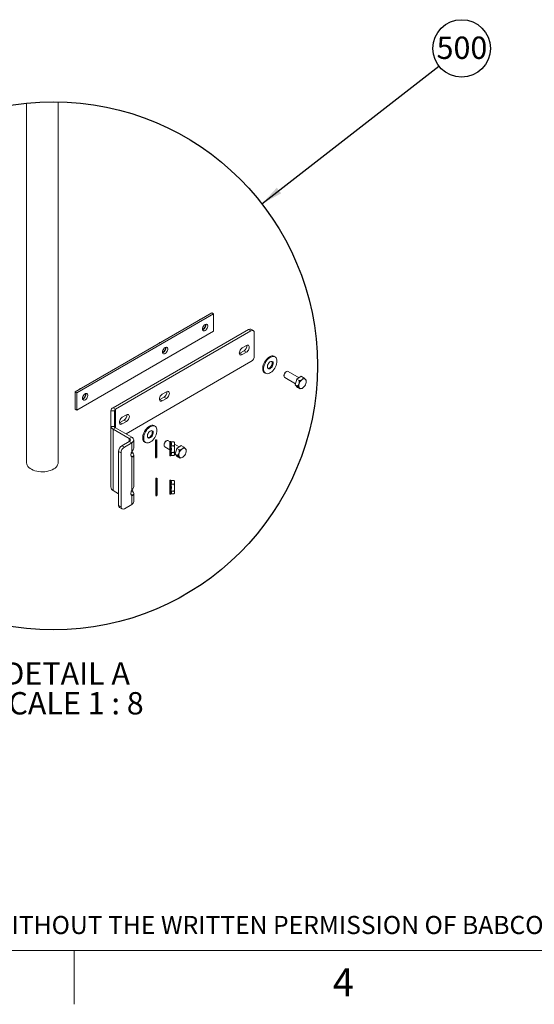
# Paper-space layout 'Sheet2' of a CAD drawing. Units: inches. Extents: x 0.3 to 16.7, y 0.3 to 10.7.
# Drawn here: x 8.3 to 10.2, y 0.3 to 4 of the extents above; entities that cross this region are included whole.
import ezdxf

# ---------------------------------------------------------------- set-up
doc = ezdxf.new("R2010")
doc.units = ezdxf.units.IN
doc.header["$MEASUREMENT"] = 0
doc.layers.add('BABCOCK', color=7, linetype='Continuous')
doc.layers.add('FORMAT', color=7, linetype='Continuous')
doc.styles.add('SLDTEXTSTYLE0', font='ARIAL.TTF', dxfattribs={"width": 0.948})
doc.styles.add('SLDTEXTSTYLE2', font='GOTHIC.TTF', dxfattribs={"width": 0.913})
doc.styles.get("Standard").update_dxf_attribs({"font": 'ARIAL.TTF'})
doc.dimstyles.new('SLDDIMSTYLE1', dxfattribs={"dimtxt": 0, "dimasz": 0.080892, "dimexe": 0, "dimexo": 0.0625, "dimgap": 0, "dimtad": 0, "dimtih": 1, "dimtoh": 1, "dimdec": 0, "dimrnd": 1e-09, "dimzin": 0, "dimdsep": 46, "dimtxsty": 'Standard', "dimsah": 1, "dimcen": 0.09, "dimadec": 0, "dimazin": 0, "dimtfac": 0.080892, "dimtdec": 0, "dimtofl": 0, "dimtmove": 0, "dimatfit": 3, "dimfxl": 0, "dimfrac": 2, "dimtolj": 1, "dimtzin": 0, "dimarcsym": 0})

# ---------------------------------------------------------------- blocks, each defined once
blk = doc.blocks.new('SW_NOTE_14')
at = {"layer": 'FORMAT', "color": 0, "attachment_point": 2, "style": 'SLDTEXTSTYLE0'}
for s, insert, char_height in [('DETAIL A ', (0.2669, 0.1074), 0.08333), ('SCALE 1 : 8', (0.268, -0.0037), 0.083333)]:
    blk.add_mtext(s, dxfattribs=dict(at, insert=insert, char_height=char_height))
blk = doc.blocks.new('SW_NOTE_15')
at = {"layer": 'FORMAT', "color": 0}
blk.add_circle((0.0845, 0.0658), 0.1071, dxfattribs=at)
at = {"layer": 'FORMAT', "color": 0, "insert": (0.0857, 0.11), "char_height": 0.08333, "attachment_point": 2, "style": 'SLDTEXTSTYLE0'}
blk.add_mtext('500', dxfattribs=at)

psp = doc.layouts.new('Sheet2')

# ---------------------------------------------------------------- linework, layer by layer
at = {"color": 7, "linetype": 'Continuous', "lineweight": 0}
for p, q in [((16.5, 0.5), (0.5, 0.5)), ((8.5, 0.3), (8.5, 0.5)), ((8.5, 0.5), (8.5, 0.3))]:
    psp.add_line(p, q, dxfattribs=at)
at = {"layer": 'FORMAT', "color": 7, "linetype": 'Continuous', "lineweight": 0}
for p, q in [((8.3222, 3.6595), (8.3222, 2.3191)), ((8.44, 2.3191), (8.44, 3.6645)), ((8.5032, 2.5831), (9.0128, 2.8773)), ((8.5099, 2.5792), (9.0195, 2.8734)), ((9.0128, 2.8773), (9.0195, 2.8734)), ((9.0195, 2.8734), (9.0195, 2.8088)), ((8.9662, 2.8503), (8.969, 2.853)), ((8.9699, 2.8525), (8.969, 2.853)), ((8.9801, 2.8242), (8.9818, 2.8275)), ((8.9818, 2.8275), (8.984, 2.8306)), ((8.984, 2.8306), (8.9865, 2.833)), ((8.9865, 2.833), (8.9891, 2.8347)), ((8.9891, 2.8347), (8.9917, 2.8356)), ((8.9917, 2.8356), (8.994, 2.8356)), ((8.994, 2.8356), (8.996, 2.8346)), ((8.996, 2.8346), (8.9973, 2.8328)), ((8.9973, 2.8328), (8.9981, 2.8303)), ((8.9981, 2.8272), (8.9973, 2.8238)), ((8.9981, 2.8303), (8.9981, 2.8272)), ((9.0195, 2.8088), (8.5099, 2.5146)), ((8.645, 2.5239), (9.1505, 2.8157)), ((9.1594, 2.8106), (8.6539, 2.5188)), ((8.9787, 2.8176), (8.9791, 2.8208)), ((8.9791, 2.8147), (8.9787, 2.8176)), ((8.9791, 2.8208), (8.9801, 2.8242)), ((8.9801, 2.8125), (8.9791, 2.8147)), ((8.9818, 2.8111), (8.9801, 2.8125)), ((8.984, 2.8106), (8.9818, 2.8111)), ((8.9865, 2.811), (8.984, 2.8106)), ((8.9891, 2.8124), (8.9865, 2.811)), ((8.9917, 2.8145), (8.9891, 2.8124)), ((8.994, 2.8172), (8.9917, 2.8145)), ((8.996, 2.8204), (8.994, 2.8172)), ((8.9973, 2.8238), (8.996, 2.8204)), ((9.1594, 2.8106), (9.1505, 2.8157)), ((9.1682, 2.8114), (9.1593, 2.8166)), ((9.1718, 2.8034), (9.1718, 2.7173)), ((8.817, 2.7642), (8.8198, 2.7669)), ((8.8208, 2.7664), (8.8198, 2.7669)), ((9.1423, 2.7559), (9.1268, 2.7469)), ((9.1451, 2.757), (9.1423, 2.7559)), ((9.1478, 2.7573), (9.1451, 2.757)), ((9.15, 2.7566), (9.1478, 2.7573)), ((9.1517, 2.755), (9.15, 2.7566)), ((9.1528, 2.7526), (9.1517, 2.755)), ((8.8296, 2.7314), (8.8299, 2.7347)), ((8.8299, 2.7286), (8.8296, 2.7314)), ((8.8299, 2.7347), (8.831, 2.7381)), ((8.831, 2.7264), (8.8299, 2.7286)), ((8.831, 2.7381), (8.8326, 2.7414)), ((8.8326, 2.725), (8.831, 2.7264)), ((8.8326, 2.7414), (8.8348, 2.7444)), ((8.8348, 2.7245), (8.8326, 2.725)), ((8.8348, 2.7444), (8.8373, 2.7469)), ((8.8373, 2.7249), (8.8348, 2.7245)), ((8.8373, 2.7469), (8.8399, 2.7486)), ((8.8399, 2.7262), (8.8373, 2.7249)), ((8.8399, 2.7486), (8.8425, 2.7495)), ((8.8425, 2.7284), (8.8399, 2.7262)), ((8.8425, 2.7495), (8.8449, 2.7495)), ((8.8449, 2.7311), (8.8425, 2.7284)), ((8.8449, 2.7495), (8.8468, 2.7485)), ((8.8468, 2.7343), (8.8449, 2.7311)), ((8.8468, 2.7485), (8.8482, 2.7467)), ((8.8482, 2.7377), (8.8468, 2.7343)), ((8.8482, 2.7467), (8.8489, 2.7441)), ((8.8489, 2.7411), (8.8482, 2.7377)), ((8.8489, 2.7441), (8.8489, 2.7411)), ((9.1163, 2.7315), (9.1159, 2.728)), ((9.1159, 2.728), (9.1163, 2.725)), ((9.1179, 2.7269), (9.1161, 2.726)), ((9.1174, 2.7352), (9.1163, 2.7315)), ((9.1163, 2.725), (9.1174, 2.7226)), ((9.1191, 2.7388), (9.1174, 2.7352)), ((9.1174, 2.7226), (9.1191, 2.721)), ((9.1334, 2.7359), (9.1179, 2.7269)), ((9.1179, 2.7269), (9.1268, 2.7218)), ((9.1214, 2.7421), (9.1191, 2.7388)), ((9.1191, 2.721), (9.1214, 2.7203)), ((9.124, 2.7448), (9.1214, 2.7421)), ((9.1214, 2.7203), (9.124, 2.7206)), ((9.1268, 2.7469), (9.124, 2.7448)), ((9.124, 2.7206), (9.1268, 2.7218)), ((9.1268, 2.7218), (9.1423, 2.7307)), ((9.1334, 2.7359), (9.1423, 2.7307)), ((9.1423, 2.7307), (9.1451, 2.7328)), ((9.1451, 2.7328), (9.1478, 2.7356)), ((9.1478, 2.7356), (9.15, 2.7389)), ((9.15, 2.7389), (9.1517, 2.7424)), ((9.1517, 2.7424), (9.1528, 2.7461)), ((9.1532, 2.7496), (9.1528, 2.7526)), ((9.1528, 2.7461), (9.1532, 2.7496)), ((9.2371, 2.7169), (9.2331, 2.7159)), ((9.2409, 2.7169), (9.2371, 2.7169)), ((9.2443, 2.716), (9.2409, 2.7169)), ((9.1594, 2.6957), (8.6935, 2.4268)), ((9.2053, 2.6835), (9.2039, 2.6781)), ((9.2073, 2.6889), (9.2053, 2.6835)), ((9.2099, 2.6942), (9.2073, 2.6889)), ((9.2087, 2.6815), (9.2074, 2.6761)), ((9.2108, 2.6869), (9.2087, 2.6815)), ((9.2131, 2.6993), (9.2099, 2.6942)), ((9.2134, 2.6922), (9.2108, 2.6869)), ((9.2167, 2.7039), (9.2131, 2.6993)), ((9.2166, 2.6973), (9.2134, 2.6922)), ((9.2202, 2.7019), (9.2166, 2.6973)), ((9.2206, 2.708), (9.2167, 2.7039)), ((9.2241, 2.706), (9.2202, 2.7019)), ((9.2247, 2.7114), (9.2206, 2.708)), ((9.2215, 2.6823), (9.2207, 2.6786)), ((9.223, 2.6859), (9.2215, 2.6823)), ((9.2251, 2.6894), (9.223, 2.6859)), ((9.2282, 2.7094), (9.2241, 2.706)), ((9.2289, 2.7141), (9.2247, 2.7114)), ((9.2276, 2.6924), (9.2251, 2.6894)), ((9.2303, 2.6947), (9.2276, 2.6924)), ((9.2324, 2.7121), (9.2282, 2.7094)), ((9.2331, 2.7159), (9.2289, 2.7141)), ((9.2332, 2.6963), (9.2303, 2.6947)), ((9.2366, 2.7139), (9.2324, 2.7121)), ((9.2359, 2.6969), (9.2332, 2.6963)), ((9.2344, 2.6784), (9.2364, 2.6818)), ((9.2383, 2.6966), (9.2359, 2.6969)), ((9.2364, 2.6818), (9.2379, 2.6855)), ((9.2406, 2.7148), (9.2366, 2.7139)), ((9.2381, 2.6952), (9.2372, 2.6969)), ((9.2378, 2.6764), (9.2399, 2.6798)), ((9.2379, 2.6855), (9.2387, 2.6891)), ((9.2388, 2.6924), (9.2381, 2.6952)), ((9.2403, 2.6953), (9.2383, 2.6966)), ((9.2387, 2.6891), (9.2388, 2.6924)), ((9.2399, 2.6798), (9.2414, 2.6835)), ((9.2416, 2.6932), (9.2403, 2.6953)), ((9.2444, 2.7149), (9.2406, 2.7148)), ((9.2414, 2.6835), (9.2422, 2.6871)), ((9.2423, 2.6904), (9.2416, 2.6932)), ((9.2422, 2.6871), (9.2423, 2.6904)), ((9.2455, 2.7153), (9.2443, 2.716)), ((9.2478, 2.7139), (9.2444, 2.7149)), ((9.249, 2.7133), (9.2455, 2.7153)), ((9.2507, 2.7121), (9.2478, 2.7139)), ((9.2531, 2.7095), (9.2507, 2.7121)), ((9.2509, 2.6762), (9.2532, 2.6816)), ((9.2548, 2.7061), (9.2531, 2.7095)), ((9.2532, 2.6816), (9.2549, 2.687)), ((9.2559, 2.702), (9.2548, 2.7061)), ((9.2549, 2.687), (9.256, 2.6923)), ((9.2563, 2.6974), (9.2559, 2.702)), ((9.256, 2.6923), (9.2563, 2.6974)), ((9.2039, 2.6781), (9.2032, 2.6729)), ((9.2032, 2.6729), (9.2032, 2.668)), ((9.2032, 2.668), (9.2039, 2.6636)), ((9.2039, 2.6636), (9.2054, 2.6599)), ((9.2054, 2.6599), (9.2074, 2.6568)), ((9.2074, 2.6761), (9.2067, 2.6709)), ((9.2067, 2.6709), (9.2067, 2.666)), ((9.2067, 2.666), (9.2074, 2.6616)), ((9.2074, 2.6616), (9.2088, 2.6579)), ((9.2074, 2.6568), (9.2101, 2.6546)), ((9.2088, 2.6579), (9.2109, 2.6548)), ((9.2101, 2.6546), (9.2104, 2.6544)), ((9.2104, 2.6544), (9.2139, 2.6524)), ((9.2109, 2.6548), (9.2136, 2.6526)), ((9.2136, 2.6526), (9.2168, 2.6512)), ((9.2168, 2.6512), (9.2204, 2.6508)), ((9.2204, 2.6508), (9.2243, 2.6513)), ((9.2207, 2.6786), (9.2206, 2.6753)), ((9.2206, 2.6753), (9.2213, 2.6725)), ((9.2213, 2.6725), (9.2226, 2.6704)), ((9.2222, 2.6709), (9.2235, 2.6708)), ((9.2226, 2.6704), (9.2246, 2.6692)), ((9.2235, 2.6708), (9.2263, 2.6715)), ((9.2243, 2.6513), (9.2284, 2.6526)), ((9.2246, 2.6692), (9.227, 2.6688)), ((9.2263, 2.6715), (9.2291, 2.673)), ((9.227, 2.6688), (9.2297, 2.6695)), ((9.2284, 2.6526), (9.2326, 2.6549)), ((9.2291, 2.673), (9.2319, 2.6754)), ((9.2297, 2.6695), (9.2326, 2.671)), ((9.2319, 2.6754), (9.2344, 2.6784)), ((9.2326, 2.671), (9.2353, 2.6734)), ((9.2326, 2.6549), (9.2368, 2.6579)), ((9.2353, 2.6734), (9.2378, 2.6764)), ((9.2368, 2.6579), (9.2408, 2.6617)), ((9.2408, 2.6617), (9.2446, 2.6661)), ((9.2446, 2.6661), (9.248, 2.6709)), ((9.248, 2.6709), (9.2509, 2.6762)), ((9.2825, 2.6444), (9.2825, 2.6426)), ((9.2832, 2.6473), (9.2826, 2.6441)), ((9.2826, 2.6441), (9.2826, 2.6411)), ((9.2845, 2.6505), (9.2832, 2.6473)), ((9.2864, 2.6536), (9.2845, 2.6505)), ((9.2886, 2.6563), (9.2864, 2.6536)), ((9.2911, 2.6583), (9.2886, 2.6563)), ((9.2918, 2.6588), (9.2903, 2.6579)), ((9.2936, 2.6596), (9.2911, 2.6583)), ((9.296, 2.6601), (9.2936, 2.6596)), ((9.2981, 2.6596), (9.296, 2.6601)), ((9.2984, 2.6594), (9.2981, 2.6596)), ((9.3392, 2.6359), (9.2984, 2.6594)), ((9.2826, 2.6411), (9.2833, 2.6387)), ((9.2833, 2.6387), (9.2846, 2.637)), ((9.2846, 2.637), (9.2852, 2.6366)), ((9.2852, 2.6366), (9.3253, 2.6135)), ((9.3239, 2.6091), (9.3306, 2.6299)), ((9.3334, 2.5994), (9.3239, 2.6091)), ((9.3239, 2.6091), (9.3318, 2.6045)), ((9.3306, 2.6299), (9.3466, 2.641)), ((9.3306, 2.6299), (9.3385, 2.6253)), ((9.3466, 2.641), (9.3545, 2.6365)), ((9.3647, 2.6268), (9.3643, 2.6277)), ((8.5032, 2.5185), (8.5032, 2.5831)), ((8.5032, 2.5831), (8.5099, 2.5792)), ((8.5099, 2.5146), (8.5099, 2.5792)), ((8.5187, 2.592), (8.5215, 2.5947)), ((8.5225, 2.5942), (8.5215, 2.5947)), ((8.5343, 2.5692), (8.5365, 2.5722)), ((8.5365, 2.5722), (8.539, 2.5747)), ((8.539, 2.5747), (8.5416, 2.5764)), ((8.5416, 2.5764), (8.5442, 2.5773)), ((8.5442, 2.5773), (8.5466, 2.5773)), ((8.5466, 2.5773), (8.5485, 2.5763)), ((8.5485, 2.5763), (8.5499, 2.5745)), ((8.5499, 2.5745), (8.5506, 2.5719)), ((8.5506, 2.5719), (8.5506, 2.5689)), ((8.823, 2.5698), (8.8208, 2.5666)), ((8.8257, 2.5726), (8.823, 2.5698)), ((8.8285, 2.5747), (8.8257, 2.5726)), ((8.844, 2.5836), (8.8285, 2.5747)), ((8.8468, 2.5848), (8.844, 2.5836)), ((8.8495, 2.5851), (8.8468, 2.5848)), ((8.8517, 2.5844), (8.8495, 2.5851)), ((8.8534, 2.5828), (8.8517, 2.5844)), ((8.8517, 2.5666), (8.8534, 2.5702)), ((8.8545, 2.5804), (8.8534, 2.5828)), ((8.8534, 2.5702), (8.8545, 2.5739)), ((8.8549, 2.5774), (8.8545, 2.5804)), ((8.8545, 2.5739), (8.8549, 2.5774)), ((9.3334, 2.5994), (9.3413, 2.5948)), ((9.3413, 2.5948), (9.343, 2.5951)), ((9.343, 2.595), (9.3467, 2.5955)), ((8.5312, 2.5592), (8.5316, 2.5625)), ((8.5316, 2.5564), (8.5312, 2.5592)), ((8.5316, 2.5625), (8.5327, 2.5659)), ((8.5327, 2.5542), (8.5316, 2.5564)), ((8.5327, 2.5659), (8.5343, 2.5692)), ((8.5343, 2.5528), (8.5327, 2.5542)), ((8.5365, 2.5523), (8.5343, 2.5528)), ((8.539, 2.5527), (8.5365, 2.5523)), ((8.5416, 2.554), (8.539, 2.5527)), ((8.5442, 2.5562), (8.5416, 2.554)), ((8.5466, 2.5589), (8.5442, 2.5562)), ((8.5485, 2.5621), (8.5466, 2.5589)), ((8.5499, 2.5655), (8.5485, 2.5621)), ((8.5506, 2.5689), (8.5499, 2.5655)), ((8.818, 2.5593), (8.8176, 2.5558)), ((8.8176, 2.5558), (8.818, 2.5528)), ((8.8196, 2.5547), (8.8178, 2.5538)), ((8.8191, 2.563), (8.818, 2.5593)), ((8.818, 2.5528), (8.8191, 2.5504)), ((8.8208, 2.5666), (8.8191, 2.563)), ((8.8191, 2.5504), (8.8208, 2.5488)), ((8.8351, 2.5637), (8.8196, 2.5547)), ((8.8196, 2.5547), (8.8285, 2.5496)), ((8.8208, 2.5488), (8.823, 2.5481)), ((8.823, 2.5481), (8.8257, 2.5484)), ((8.8257, 2.5484), (8.8285, 2.5496)), ((8.8285, 2.5496), (8.844, 2.5585)), ((8.8351, 2.5637), (8.844, 2.5585)), ((8.844, 2.5585), (8.8468, 2.5606)), ((8.8468, 2.5606), (8.8495, 2.5633)), ((8.8495, 2.5633), (8.8517, 2.5666)), ((8.5032, 2.5185), (8.5099, 2.5146)), ((8.6498, 2.513), (8.6372, 2.513)), ((8.6372, 2.513), (8.6372, 2.4538)), ((8.6539, 2.5188), (8.645, 2.5239)), ((8.6498, 2.513), (8.6498, 2.4538)), ((8.6539, 2.4496), (8.6539, 2.5188)), ((8.6949, 2.4975), (8.6793, 2.4886)), ((8.6977, 2.4987), (8.6949, 2.4975)), ((8.7003, 2.499), (8.6977, 2.4987)), ((8.7026, 2.4983), (8.7003, 2.499)), ((8.7043, 2.4967), (8.7026, 2.4983)), ((8.7054, 2.4943), (8.7043, 2.4967)), ((8.6688, 2.4732), (8.6685, 2.4697)), ((8.6685, 2.4697), (8.6688, 2.4667)), ((8.6704, 2.4686), (8.6686, 2.4677)), ((8.6699, 2.4768), (8.6688, 2.4732)), ((8.6688, 2.4667), (8.6699, 2.4643)), ((8.6716, 2.4804), (8.6699, 2.4768)), ((8.6699, 2.4643), (8.6716, 2.4627)), ((8.6859, 2.4776), (8.6704, 2.4686)), ((8.6704, 2.4686), (8.6793, 2.4634)), ((8.6739, 2.4837), (8.6716, 2.4804)), ((8.6716, 2.4627), (8.6739, 2.462)), ((8.6765, 2.4865), (8.6739, 2.4837)), ((8.6739, 2.462), (8.6765, 2.4622)), ((8.6793, 2.4886), (8.6765, 2.4865)), ((8.6765, 2.4622), (8.6793, 2.4634)), ((8.6793, 2.4634), (8.6949, 2.4724)), ((8.6859, 2.4776), (8.6949, 2.4724)), ((8.6949, 2.4724), (8.6977, 2.4745)), ((8.6977, 2.4745), (8.7003, 2.4772)), ((8.7003, 2.4772), (8.7026, 2.4805)), ((8.7026, 2.4805), (8.7043, 2.4841)), ((8.7043, 2.4841), (8.7054, 2.4878)), ((8.7057, 2.4913), (8.7054, 2.4943)), ((8.7054, 2.4878), (8.7057, 2.4913)), ((8.6372, 2.2274), (8.6372, 2.4538)), ((8.6498, 2.4538), (8.6372, 2.4538)), ((8.6539, 2.4496), (8.645, 2.4445)), ((8.645, 2.4445), (8.7055, 2.4096)), ((8.645, 2.4445), (8.645, 2.2148)), ((8.6539, 2.4496), (8.7144, 2.4147)), ((8.7578, 2.4252), (8.7564, 2.4198)), ((8.7598, 2.4306), (8.7578, 2.4252)), ((8.7625, 2.4359), (8.7598, 2.4306)), ((8.7613, 2.4232), (8.7599, 2.4178)), ((8.7633, 2.4286), (8.7613, 2.4232)), ((8.7656, 2.441), (8.7625, 2.4359)), ((8.766, 2.4339), (8.7633, 2.4286)), ((8.7692, 2.4456), (8.7656, 2.441)), ((8.7691, 2.439), (8.766, 2.4339)), ((8.7727, 2.4436), (8.7691, 2.439)), ((8.7731, 2.4497), (8.7692, 2.4456)), ((8.7766, 2.4477), (8.7727, 2.4436)), ((8.7772, 2.4531), (8.7731, 2.4497)), ((8.774, 2.4239), (8.7732, 2.4203)), ((8.7755, 2.4276), (8.774, 2.4239)), ((8.7776, 2.431), (8.7755, 2.4276)), ((8.7807, 2.4511), (8.7766, 2.4477)), ((8.7814, 2.4558), (8.7772, 2.4531)), ((8.7801, 2.4341), (8.7776, 2.431)), ((8.7829, 2.4364), (8.7801, 2.4341)), ((8.7849, 2.4538), (8.7807, 2.4511)), ((8.7856, 2.4576), (8.7814, 2.4558)), ((8.7857, 2.438), (8.7829, 2.4364)), ((8.7891, 2.4556), (8.7849, 2.4538)), ((8.7897, 2.4585), (8.7856, 2.4576)), ((8.7884, 2.4386), (8.7857, 2.438)), ((8.7869, 2.4201), (8.789, 2.4235)), ((8.7908, 2.4383), (8.7884, 2.4386)), ((8.789, 2.4235), (8.7904, 2.4272)), ((8.7931, 2.4565), (8.7891, 2.4556)), ((8.7934, 2.4585), (8.7897, 2.4585)), ((8.7907, 2.4369), (8.7897, 2.4386)), ((8.7904, 2.4272), (8.7913, 2.4308)), ((8.7913, 2.4341), (8.7907, 2.4369)), ((8.7928, 2.437), (8.7908, 2.4383)), ((8.7913, 2.4308), (8.7913, 2.4341)), ((8.7924, 2.4215), (8.7939, 2.4252)), ((8.7942, 2.4349), (8.7928, 2.437)), ((8.7969, 2.4565), (8.7931, 2.4565)), ((8.7968, 2.4576), (8.7934, 2.4585)), ((8.7939, 2.4252), (8.7947, 2.4288)), ((8.7948, 2.4321), (8.7942, 2.4349)), ((8.7947, 2.4288), (8.7948, 2.4321)), ((8.7981, 2.457), (8.7968, 2.4576)), ((8.8003, 2.4556), (8.7969, 2.4565)), ((8.8016, 2.455), (8.7981, 2.457)), ((8.8032, 2.4538), (8.8003, 2.4556)), ((8.8056, 2.4512), (8.8032, 2.4538)), ((8.8034, 2.4178), (8.8057, 2.4232)), ((8.8074, 2.4478), (8.8056, 2.4512)), ((8.8057, 2.4232), (8.8075, 2.4287)), ((8.8085, 2.4437), (8.8074, 2.4478)), ((8.8075, 2.4287), (8.8085, 2.434)), ((8.8088, 2.439), (8.8085, 2.4437)), ((8.8085, 2.434), (8.8088, 2.439)), ((8.6782, 2.3823), (8.7055, 2.3981)), ((8.6871, 2.3771), (8.7144, 2.3929)), ((8.7055, 2.4096), (8.7144, 2.4147)), ((8.7055, 2.4096), (8.7055, 2.3981)), ((8.7055, 2.3981), (8.7144, 2.3929)), ((8.7144, 2.4147), (8.7178, 2.4124)), ((8.7178, 2.3953), (8.7144, 2.3929)), ((8.7144, 2.3588), (8.7144, 2.3929)), ((8.7178, 2.4124), (8.7202, 2.4097)), ((8.7202, 2.3979), (8.7178, 2.3953)), ((8.7202, 2.4097), (8.7217, 2.4068)), ((8.7217, 2.4008), (8.7202, 2.3979)), ((8.7217, 2.4068), (8.7223, 2.4038)), ((8.7223, 2.4038), (8.7217, 2.4008)), ((8.7223, 2.3733), (8.7223, 2.4038)), ((8.7564, 2.4198), (8.7557, 2.4146)), ((8.7557, 2.4146), (8.7557, 2.4097)), ((8.7557, 2.4097), (8.7565, 2.4053)), ((8.7565, 2.4053), (8.7579, 2.4016)), ((8.7579, 2.4016), (8.76, 2.3985)), ((8.7599, 2.4178), (8.7592, 2.4126)), ((8.7592, 2.4126), (8.7592, 2.4077)), ((8.7592, 2.4077), (8.76, 2.4033)), ((8.76, 2.4033), (8.7614, 2.3996)), ((8.76, 2.3985), (8.7626, 2.3963)), ((8.7614, 2.3996), (8.7635, 2.3965)), ((8.7626, 2.3963), (8.7629, 2.3961)), ((8.7629, 2.3961), (8.7664, 2.3941)), ((8.7635, 2.3965), (8.7661, 2.3943)), ((8.7661, 2.3943), (8.7693, 2.3929)), ((8.7693, 2.3929), (8.7729, 2.3925)), ((8.7729, 2.3925), (8.7768, 2.3929)), ((8.7732, 2.4203), (8.7732, 2.417)), ((8.7732, 2.417), (8.7738, 2.4142)), ((8.7738, 2.4142), (8.7752, 2.4121)), ((8.7747, 2.4126), (8.7761, 2.4125)), ((8.7752, 2.4121), (8.7771, 2.4108)), ((8.7761, 2.4125), (8.7788, 2.4132)), ((8.7768, 2.3929), (8.7809, 2.3943)), ((8.7771, 2.4108), (8.7795, 2.4105)), ((8.7788, 2.4132), (8.7816, 2.4147)), ((8.7795, 2.4105), (8.7823, 2.4112)), ((8.7809, 2.3943), (8.7852, 2.3966)), ((8.7816, 2.4147), (8.7844, 2.4171)), ((8.7823, 2.4112), (8.7851, 2.4127)), ((8.7844, 2.4171), (8.7869, 2.4201)), ((8.7851, 2.4127), (8.7879, 2.4151)), ((8.7852, 2.3966), (8.7893, 2.3996)), ((8.7879, 2.4151), (8.7904, 2.4181)), ((8.7893, 2.3996), (8.7934, 2.4034)), ((8.7904, 2.4181), (8.7924, 2.4215)), ((8.7934, 2.4034), (8.7971, 2.4078)), ((8.7971, 2.4078), (8.8005, 2.4126)), ((8.8005, 2.4126), (8.8034, 2.4178)), ((8.835, 2.3861), (8.835, 2.3843)), ((8.8358, 2.389), (8.8351, 2.3857)), ((8.8371, 2.3922), (8.8358, 2.389)), ((8.8389, 2.3953), (8.8371, 2.3922)), ((8.8412, 2.398), (8.8389, 2.3953)), ((8.8436, 2.4), (8.8412, 2.398)), ((8.8444, 2.4005), (8.8428, 2.3996)), ((8.8462, 2.4013), (8.8436, 2.4)), ((8.8486, 2.4017), (8.8462, 2.4013)), ((8.8507, 2.4013), (8.8486, 2.4017)), ((8.851, 2.4011), (8.8507, 2.4013)), ((8.8567, 2.3978), (8.851, 2.4011)), ((8.8567, 2.3563), (8.8567, 2.3979)), ((8.8603, 2.3979), (8.8567, 2.3979)), ((8.8603, 2.3979), (8.8603, 2.3451)), ((8.8609, 2.3968), (8.8603, 2.3979)), ((8.8608, 2.3968), (8.8724, 2.3968)), ((8.873, 2.3957), (8.8724, 2.3968)), ((8.8743, 2.3935), (8.873, 2.3957)), ((8.8743, 2.3935), (8.8743, 2.3894)), ((8.8743, 2.3695), (8.8743, 2.3894)), ((8.8917, 2.3776), (8.8743, 2.3876)), ((8.6658, 2.1598), (8.6658, 2.3608)), ((8.6747, 2.3556), (8.6658, 2.3608)), ((8.6747, 2.1547), (8.6747, 2.3556)), ((8.6782, 2.3823), (8.6871, 2.3771)), ((8.7114, 2.3506), (8.7112, 2.348)), ((8.7121, 2.3533), (8.7114, 2.3506)), ((8.7119, 2.3521), (8.7202, 2.3541)), ((8.7131, 2.3561), (8.7121, 2.3533)), ((8.7144, 2.3588), (8.7131, 2.3561)), ((8.8351, 2.3857), (8.8351, 2.3828)), ((8.8351, 2.3828), (8.8358, 2.3804)), ((8.8358, 2.3804), (8.8372, 2.3787)), ((8.8372, 2.3787), (8.8378, 2.3783)), ((8.8378, 2.3783), (8.8567, 2.3673)), ((8.8567, 2.3451), (8.8567, 2.3563)), ((8.8608, 2.3821), (8.8724, 2.3821)), ((8.8608, 2.3568), (8.8724, 2.3568)), ((8.873, 2.3473), (8.8743, 2.3495)), ((8.8743, 2.3515), (8.8743, 2.3695)), ((8.8743, 2.3572), (8.8779, 2.3551)), ((8.8743, 2.3495), (8.8743, 2.3515)), ((8.8765, 2.3508), (8.8831, 2.3716)), ((8.8859, 2.3411), (8.8765, 2.3508)), ((8.8765, 2.3508), (8.8844, 2.3462)), ((8.8831, 2.3716), (8.8992, 2.3827)), ((8.8831, 2.3716), (8.891, 2.367)), ((8.8992, 2.3827), (8.9071, 2.3782)), ((8.9172, 2.3685), (8.9169, 2.3694)), ((8.3222, 2.3191), (8.3223, 2.3181)), ((8.3223, 2.3181), (8.323, 2.3137)), ((8.323, 2.3137), (8.3247, 2.3094)), ((8.4384, 2.3113), (8.4397, 2.3156)), ((8.4397, 2.3156), (8.44, 2.3191)), ((8.7112, 2.348), (8.7114, 2.3457)), ((8.7114, 2.3457), (8.7121, 2.3437)), ((8.712, 2.3442), (8.7202, 2.3423)), ((8.7121, 2.3437), (8.7131, 2.3421)), ((8.7131, 2.3421), (8.7144, 2.341)), ((8.7144, 2.2153), (8.7144, 2.341)), ((8.7223, 2.2298), (8.7223, 2.3482)), ((8.8567, 2.3451), (8.8603, 2.3451)), ((8.8603, 2.3451), (8.8615, 2.3472)), ((8.8609, 2.3462), (8.8724, 2.3462)), ((8.8859, 2.3411), (8.8938, 2.3365)), ((8.8938, 2.3365), (8.8955, 2.3368)), ((8.8956, 2.3367), (8.8992, 2.3372)), ((8.3247, 2.3094), (8.3274, 2.3052)), ((8.3274, 2.3052), (8.331, 2.3013)), ((8.331, 2.3013), (8.3355, 2.2976)), ((8.3355, 2.2976), (8.3407, 2.2944)), ((8.3407, 2.2944), (8.3466, 2.2915)), ((8.3466, 2.2915), (8.3532, 2.2892)), ((8.3532, 2.2892), (8.3602, 2.2873)), ((8.3602, 2.2873), (8.3675, 2.286)), ((8.3675, 2.286), (8.3751, 2.2853)), ((8.3751, 2.2853), (8.3828, 2.2851)), ((8.3828, 2.2851), (8.3905, 2.2855)), ((8.3905, 2.2855), (8.398, 2.2865)), ((8.398, 2.2865), (8.4052, 2.2881)), ((8.4052, 2.2881), (8.412, 2.2902)), ((8.412, 2.2902), (8.4183, 2.2927)), ((8.4183, 2.2927), (8.424, 2.2958)), ((8.424, 2.2958), (8.4289, 2.2992)), ((8.4289, 2.2992), (8.433, 2.303)), ((8.433, 2.303), (8.4362, 2.307)), ((8.4362, 2.307), (8.4384, 2.3113)), ((8.8567, 2.2127), (8.8567, 2.2543)), ((8.8603, 2.2543), (8.8567, 2.2543)), ((8.8603, 2.2543), (8.8603, 2.2016)), ((8.8609, 2.2532), (8.8603, 2.2543)), ((8.8608, 2.2532), (8.8724, 2.2532)), ((8.873, 2.2521), (8.8724, 2.2532)), ((8.8743, 2.2499), (8.873, 2.2522)), ((8.8743, 2.2499), (8.8743, 2.2459)), ((8.8743, 2.2259), (8.8743, 2.2459)), ((8.6658, 2.2029), (8.645, 2.2148)), ((8.7114, 2.2071), (8.7112, 2.2045)), ((8.7112, 2.2045), (8.7114, 2.2021)), ((8.7121, 2.2098), (8.7114, 2.2071)), ((8.7119, 2.2086), (8.7202, 2.2106)), ((8.7131, 2.2126), (8.7121, 2.2098)), ((8.7144, 2.2153), (8.7131, 2.2126)), ((8.7223, 2.1742), (8.7223, 2.2047)), ((8.8567, 2.2016), (8.8567, 2.2127)), ((8.8603, 2.2016), (8.8615, 2.2037)), ((8.8608, 2.2386), (8.8724, 2.2386)), ((8.8608, 2.2133), (8.8724, 2.2133)), ((8.8609, 2.2027), (8.8724, 2.2027)), ((8.873, 2.2037), (8.8743, 2.206)), ((8.8743, 2.208), (8.8743, 2.2259)), ((8.8743, 2.206), (8.8743, 2.208)), ((8.7114, 2.2021), (8.7121, 2.2001)), ((8.712, 2.2007), (8.7202, 2.1987)), ((8.7121, 2.2001), (8.7131, 2.1985)), ((8.7131, 2.1985), (8.7144, 2.1974)), ((8.7144, 2.1633), (8.7144, 2.1974)), ((8.8567, 2.2016), (8.8603, 2.2016)), ((8.6658, 2.1598), (8.6747, 2.1547)), ((8.6694, 2.1518), (8.6783, 2.1466)), ((8.7144, 2.1633), (8.6871, 2.1475))]:
    psp.add_line(p, q, dxfattribs=at)
at = {"layer": 'FORMAT', "color": 8}
for p, q in [((8.8029, 2.4044), (8.8073, 2.4044)), ((8.8029, 2.4044), (8.8029, 2.3384)), ((8.8073, 2.4044), (8.8073, 2.3384)), ((8.8029, 2.3384), (8.8073, 2.3384)), ((8.8046, 2.2613), (8.8084, 2.2613)), ((8.8046, 2.2613), (8.8046, 2.1969)), ((8.8084, 2.2613), (8.8084, 2.1969)), ((8.8046, 2.1969), (8.8084, 2.1969))]:
    psp.add_line(p, q, dxfattribs=at)
psp.add_circle((8.4227, 2.6802), 0.9844, dxfattribs=at)
at = {"layer": 'FORMAT', "color": 7, "linetype": 'Continuous', "lineweight": 0}
for centre, radius, start, end in [((8.971, 2.8332), 0.019, 294.3917, 344.0681), ((8.9726, 2.8323), 0.0188, 290.2302, 9.7758), ((8.9763, 2.8328), 0.0137, 339.8614, 9.8261), ((9.1557, 2.8085), 0.00884, 65.6919, 125.6178), ((9.1643, 2.8046), 0.00768, 350.7861, 129.2036), ((9.1215, 2.7552), 0.0227, 301.7359, 3.8074), ((8.8218, 2.7471), 0.019, 294.3919, 344.0687), ((8.8234, 2.7462), 0.0188, 290.2284, 9.7769), ((8.8272, 2.7466), 0.0137, 339.8559, 9.8327), ((9.1449, 2.7185), 0.027, 302.6059, 357.3945), ((9.2986, 2.6439), 0.0161, 142.9376, 178.1337), ((9.2976, 2.6456), 0.0143, 120.8702, 146.1541), ((9.3532, 2.6064), 0.0156, 155.8349, 214.579), ((9.3691, 2.6033), 0.0316, 126.5584, 162.649), ((9.357, 2.6218), 0.00974, 52.2916, 134.1311), ((9.3342, 2.6236), 0.0316, 306.5581, 342.6497), ((9.3501, 2.6206), 0.0156, 335.8343, 34.5789), ((8.5235, 2.5749), 0.019, 294.3915, 344.0689), ((8.5251, 2.574), 0.0188, 290.2302, 9.7755), ((8.5289, 2.5744), 0.0137, 339.8609, 9.8274), ((8.8231, 2.583), 0.0227, 301.737, 3.8067), ((9.3463, 2.6052), 0.00974, 232.2916, 314.1311), ((8.6505, 2.5117), 0.0134, 114.3728, 174.3068), ((8.6568, 2.5123), 0.00707, 114.3679, 174.3106), ((8.674, 2.4969), 0.0227, 301.737, 3.8067), ((8.7033, 2.4038), 0.00614, 290.7823, 69.2177), ((8.8511, 2.3856), 0.016, 142.9274, 178.1426), ((8.8501, 2.3873), 0.0143, 120.8808, 146.1456), ((8.6927, 2.3595), 0.027, 122.6064, 177.3933), ((8.7017, 2.3544), 0.027, 122.6059, 177.3938), ((8.7121, 2.3735), 0.0101, 322.7625, 358.9581), ((8.7126, 2.3482), 0.00967, 322.147, 37.853), ((8.9057, 2.3481), 0.0156, 155.8333, 214.5799), ((8.9216, 2.345), 0.0316, 126.5564, 162.6514), ((8.9096, 2.3634), 0.00974, 52.2896, 134.133), ((8.8867, 2.3653), 0.0316, 306.5581, 342.6497), ((8.9027, 2.3623), 0.0156, 335.8345, 34.5788), ((8.8988, 2.3469), 0.00974, 232.2941, 314.1286), ((8.7121, 2.23), 0.0101, 322.76, 358.9606), ((8.7126, 2.2047), 0.00967, 322.1457, 37.8543), ((8.7089, 2.1755), 0.0134, 294.3745, 354.305), ((8.6741, 2.1588), 0.00846, 172.8736, 235.8157), ((8.6822, 2.1534), 0.00768, 170.787, 309.2027)]:
    psp.add_arc(centre, radius, start, end, dxfattribs=at)
for points, knots in [([(8.969, 2.853), (8.9694, 2.8532), (8.9705, 2.8535), (8.9716, 2.8537), (8.9723, 2.8538)], [0, 0, 0, 0, 0.375417, 1, 1, 1, 1]), ([(8.8198, 2.7669), (8.8202, 2.7671), (8.8213, 2.7674), (8.8224, 2.7676), (8.8231, 2.7677)], [0, 0, 0, 0, 0.375389, 1, 1, 1, 1]), ([(9.3389, 2.6128), (9.3385, 2.6118), (9.3378, 2.6101), (9.3362, 2.608), (9.3343, 2.6062), (9.3327, 2.6051), (9.3318, 2.6045)], [0, 0, 0, 0, 0.278667, 0.493567, 0.705232, 1, 1, 1, 1]), ([(9.3503, 2.6287), (9.3494, 2.6282), (9.347, 2.6268), (9.3429, 2.6259), (9.3398, 2.6255), (9.3385, 2.6253)], [0, 0, 0, 0, 0.242627, 0.675747, 1, 1, 1, 1]), ([(9.3385, 2.6253), (9.339, 2.6228), (9.3398, 2.619), (9.3395, 2.6147), (9.339, 2.6131), (9.3389, 2.6128)], [0, 0, 0, 0, 0.601942, 0.930029, 1, 1, 1, 1]), ([(9.3545, 2.6365), (9.3542, 2.6348), (9.3537, 2.632), (9.3515, 2.6297), (9.3505, 2.6289), (9.3503, 2.6287)], [0, 0, 0, 0, 0.559693, 0.914497, 1, 1, 1, 1]), ([(9.363, 2.6295), (9.363, 2.6295), (9.3623, 2.6302), (9.3601, 2.6321), (9.3573, 2.6344), (9.3552, 2.636), (9.3545, 2.6365)], [0, 0, 0, 0, 0.01091, 0.279447, 0.788095, 1, 1, 1, 1]), ([(9.3643, 2.6278), (9.3642, 2.6279), (9.3641, 2.6282), (9.3636, 2.6288), (9.3632, 2.6292), (9.363, 2.6295)], [0, 0, 0, 0, 0.164725, 0.51568, 1, 1, 1, 1]), ([(8.5215, 2.5947), (8.5219, 2.5948), (8.523, 2.5952), (8.5241, 2.5954), (8.5248, 2.5955)], [0, 0, 0, 0, 0.375407, 1, 1, 1, 1]), ([(9.3318, 2.6045), (9.3325, 2.604), (9.3345, 2.6024), (9.3374, 2.6002), (9.3395, 2.5983), (9.3403, 2.5975), (9.3403, 2.5975)], [0, 0, 0, 0, 0.211904, 0.720569, 0.98909, 1, 1, 1, 1]), ([(9.3403, 2.5975), (9.3407, 2.5971), (9.3413, 2.5965), (9.3419, 2.5951), (9.3414, 2.5949), (9.3413, 2.5948)], [0, 0, 0, 0, 0.534029, 0.870738, 1, 1, 1, 1]), ([(8.6372, 2.4538), (8.6373, 2.4529), (8.6375, 2.451), (8.6392, 2.4485), (8.6417, 2.4462), (8.6439, 2.4451), (8.645, 2.4445)], [0, 0, 0, 0, 0.20788, 0.436333, 0.698721, 1, 1, 1, 1]), ([(8.6498, 2.4538), (8.6499, 2.4533), (8.65, 2.4525), (8.6509, 2.4513), (8.6522, 2.4503), (8.6533, 2.4499), (8.6539, 2.4496)], [0, 0, 0, 0, 0.196229, 0.419459, 0.6857, 1, 1, 1, 1]), ([(8.8608, 2.3821), (8.8612, 2.383), (8.862, 2.3847), (8.8626, 2.3871), (8.8628, 2.3893), (8.8627, 2.3911), (8.8623, 2.393), (8.8617, 2.3949), (8.8611, 2.3961), (8.8608, 2.3968)], [0, 0, 0, 0, 0.186192, 0.367796, 0.488846, 0.6106, 0.736347, 0.865524, 1, 1, 1, 1]), ([(8.8724, 2.3968), (8.8726, 2.3962), (8.8733, 2.3948), (8.8741, 2.3924), (8.8743, 2.3904), (8.8743, 2.3894)], [0, 0, 0, 0, 0.220543, 0.613256, 1, 1, 1, 1]), ([(8.8743, 2.3894), (8.8743, 2.3888), (8.8742, 2.3873), (8.8736, 2.3848), (8.8728, 2.383), (8.8724, 2.3821)], [0, 0, 0, 0, 0.227522, 0.604895, 1, 1, 1, 1]), ([(8.7144, 2.3588), (8.7154, 2.3604), (8.7172, 2.3634), (8.7193, 2.3661), (8.7202, 2.3674)], [0, 0, 0, 0, 0.548616, 1, 1, 1, 1]), ([(8.7157, 2.3608), (8.7163, 2.3598), (8.7177, 2.3575), (8.7193, 2.3554), (8.7202, 2.3541)], [0, 0, 0, 0, 0.417411, 1, 1, 1, 1]), ([(8.8608, 2.3568), (8.8614, 2.359), (8.8625, 2.3635), (8.863, 2.37), (8.8623, 2.3763), (8.8613, 2.3802), (8.8608, 2.3821)], [0, 0, 0, 0, 0.264625, 0.534941, 0.765312, 1, 1, 1, 1]), ([(8.8614, 2.3473), (8.8617, 2.3478), (8.8626, 2.3492), (8.863, 2.3518), (8.8623, 2.3545), (8.8613, 2.356), (8.8608, 2.3568)], [0, 0, 0, 0, 0.189567, 0.476952, 0.724857, 1, 1, 1, 1]), ([(8.8724, 2.3821), (8.8729, 2.3801), (8.874, 2.3759), (8.8742, 2.3716), (8.8743, 2.3695)], [0, 0, 0, 0, 0.495504, 1, 1, 1, 1]), ([(8.8743, 2.3695), (8.8743, 2.3692), (8.8743, 2.3669), (8.8739, 2.3626), (8.8729, 2.3588), (8.8724, 2.3568)], [0, 0, 0, 0, 0.070075, 0.530748, 1, 1, 1, 1]), ([(8.8724, 2.3568), (8.8729, 2.356), (8.8737, 2.3548), (8.8742, 2.3529), (8.8743, 2.352), (8.8743, 2.3515)], [0, 0, 0, 0, 0.516728, 0.761274, 1, 1, 1, 1]), ([(8.8743, 2.3515), (8.8743, 2.3514), (8.8743, 2.3504), (8.8738, 2.3485), (8.8729, 2.347), (8.8724, 2.3462)], [0, 0, 0, 0, 0.065886, 0.508597, 1, 1, 1, 1]), ([(8.8914, 2.3545), (8.8911, 2.3535), (8.8904, 2.3518), (8.8888, 2.3497), (8.8868, 2.3478), (8.8853, 2.3468), (8.8844, 2.3462)], [0, 0, 0, 0, 0.278644, 0.493573, 0.705207, 1, 1, 1, 1]), ([(8.9028, 2.3704), (8.9019, 2.3699), (8.8995, 2.3685), (8.8954, 2.3676), (8.8923, 2.3672), (8.891, 2.367)], [0, 0, 0, 0, 0.242628, 0.675749, 1, 1, 1, 1]), ([(8.891, 2.367), (8.8915, 2.3645), (8.8924, 2.3606), (8.892, 2.3564), (8.8915, 2.3547), (8.8914, 2.3545)], [0, 0, 0, 0, 0.601926, 0.930031, 1, 1, 1, 1]), ([(8.9071, 2.3782), (8.9067, 2.3765), (8.9062, 2.3737), (8.9041, 2.3714), (8.903, 2.3706), (8.9028, 2.3704)], [0, 0, 0, 0, 0.559692, 0.914497, 1, 1, 1, 1]), ([(8.9155, 2.3711), (8.9155, 2.3712), (8.9148, 2.3719), (8.9126, 2.3738), (8.9098, 2.3761), (8.9077, 2.3777), (8.9071, 2.3782)], [0, 0, 0, 0, 0.01091, 0.27945, 0.78809, 1, 1, 1, 1]), ([(8.9168, 2.3695), (8.9168, 2.3696), (8.9166, 2.3699), (8.9162, 2.3705), (8.9158, 2.3709), (8.9155, 2.3711)], [0, 0, 0, 0, 0.16462, 0.515752, 1, 1, 1, 1]), ([(8.7202, 2.3423), (8.7193, 2.3414), (8.7177, 2.3397), (8.7155, 2.3406), (8.7144, 2.341)], [0, 0, 0, 0, 0.518017, 1, 1, 1, 1]), ([(8.8844, 2.3462), (8.885, 2.3457), (8.8871, 2.3441), (8.8899, 2.3419), (8.8921, 2.34), (8.8928, 2.3392), (8.8928, 2.3392)], [0, 0, 0, 0, 0.21191, 0.72055, 0.98909, 1, 1, 1, 1]), ([(8.8928, 2.3392), (8.8932, 2.3388), (8.8939, 2.3382), (8.8944, 2.3368), (8.8939, 2.3366), (8.8938, 2.3365)], [0, 0, 0, 0, 0.534052, 0.870677, 1, 1, 1, 1]), ([(8.8608, 2.2386), (8.8612, 2.2394), (8.862, 2.2411), (8.8626, 2.2436), (8.8628, 2.2457), (8.8627, 2.2476), (8.8623, 2.2495), (8.8617, 2.2514), (8.8611, 2.2526), (8.8608, 2.2532)], [0, 0, 0, 0, 0.186208, 0.367809, 0.488857, 0.610608, 0.736331, 0.865527, 1, 1, 1, 1]), ([(8.8724, 2.2532), (8.8726, 2.2527), (8.8733, 2.2513), (8.8741, 2.2489), (8.8743, 2.2469), (8.8743, 2.2459)], [0, 0, 0, 0, 0.220543, 0.613256, 1, 1, 1, 1]), ([(8.8743, 2.2459), (8.8743, 2.2453), (8.8742, 2.2438), (8.8736, 2.2413), (8.8728, 2.2395), (8.8724, 2.2386)], [0, 0, 0, 0, 0.227513, 0.604871, 1, 1, 1, 1]), ([(8.645, 2.2148), (8.6439, 2.2157), (8.6417, 2.2174), (8.6392, 2.2205), (8.6375, 2.2238), (8.6373, 2.2262), (8.6372, 2.2274)], [0, 0, 0, 0, 0.280902, 0.537894, 0.774797, 1, 1, 1, 1]), ([(8.7144, 2.2153), (8.7154, 2.2169), (8.7172, 2.2198), (8.7193, 2.2226), (8.7202, 2.2239)], [0, 0, 0, 0, 0.548616, 1, 1, 1, 1]), ([(8.7157, 2.2172), (8.7163, 2.2163), (8.7177, 2.214), (8.7193, 2.2119), (8.7202, 2.2106)], [0, 0, 0, 0, 0.417397, 1, 1, 1, 1]), ([(8.8608, 2.2133), (8.8614, 2.2155), (8.8625, 2.2199), (8.863, 2.2265), (8.8623, 2.2328), (8.8613, 2.2366), (8.8608, 2.2386)], [0, 0, 0, 0, 0.264628, 0.534947, 0.765322, 1, 1, 1, 1]), ([(8.8614, 2.2038), (8.8617, 2.2043), (8.8626, 2.2057), (8.863, 2.2083), (8.8623, 2.211), (8.8613, 2.2125), (8.8608, 2.2133)], [0, 0, 0, 0, 0.189568, 0.476954, 0.724828, 1, 1, 1, 1]), ([(8.8724, 2.2386), (8.8729, 2.2365), (8.874, 2.2324), (8.8742, 2.2281), (8.8743, 2.2259)], [0, 0, 0, 0, 0.495516, 1, 1, 1, 1]), ([(8.8743, 2.2259), (8.8743, 2.2256), (8.8743, 2.2234), (8.8739, 2.2191), (8.8729, 2.2152), (8.8724, 2.2133)], [0, 0, 0, 0, 0.070075, 0.530748, 1, 1, 1, 1]), ([(8.8724, 2.2133), (8.8729, 2.2125), (8.8737, 2.2112), (8.8742, 2.2094), (8.8743, 2.2085), (8.8743, 2.208)], [0, 0, 0, 0, 0.516728, 0.761274, 1, 1, 1, 1]), ([(8.8743, 2.208), (8.8743, 2.2079), (8.8743, 2.2069), (8.8738, 2.205), (8.8729, 2.2035), (8.8724, 2.2027)], [0, 0, 0, 0, 0.065886, 0.508597, 1, 1, 1, 1]), ([(8.7202, 2.1987), (8.7193, 2.1979), (8.7177, 2.1962), (8.7155, 2.197), (8.7144, 2.1974)], [0, 0, 0, 0, 0.518017, 1, 1, 1, 1])]:
    psp.add_open_spline(points, degree=3, knots=knots, dxfattribs=at)

# ---------------------------------------------------------------- block references
at = {"layer": 'FORMAT', "color": 8}
psp.add_blockref('SW_NOTE_15', (9.8605, 3.7976), dxfattribs=at)
at = {"layer": 'FORMAT'}
psp.add_blockref('SW_NOTE_14', (8.2051, 1.4676), dxfattribs=at)

# ---------------------------------------------------------------- texts
at = {"color": 7, "linetype": 'Continuous', "lineweight": 0, "insert": (9.4644, 0.4343), "char_height": 0.1042, "attachment_point": 1, "style": 'SLDTEXTSTYLE0'}
psp.add_mtext('4', dxfattribs=at)
at = {"layer": 'BABCOCK', "insert": (0.6203, 0.6294), "char_height": 0.0675, "attachment_point": 1, "style": 'SLDTEXTSTYLE2'}
psp.add_mtext('PROPRIETARY AND CONFIDENTIAL: THE INFORMATION CONTAINED IN THIS DRAWING IS THE SOLE PROPERTY OF BABCOCK-DAVIS. ANY REPRODUCTION IN PART OR AS A WHOLE WITHOUT THE WRITTEN PERMISSION OF BABCOCK-DAVIS IS PROHIBITED.', dxfattribs=at)

# ---------------------------------------------------------------- leaders
at = {"layer": 'FORMAT', "color": 8}
psp.add_leader([(9.2001, 3.2841), (9.8605, 3.7976)], dimstyle='SLDDIMSTYLE1', dxfattribs=at)

doc.saveas('drawing.dxf')
